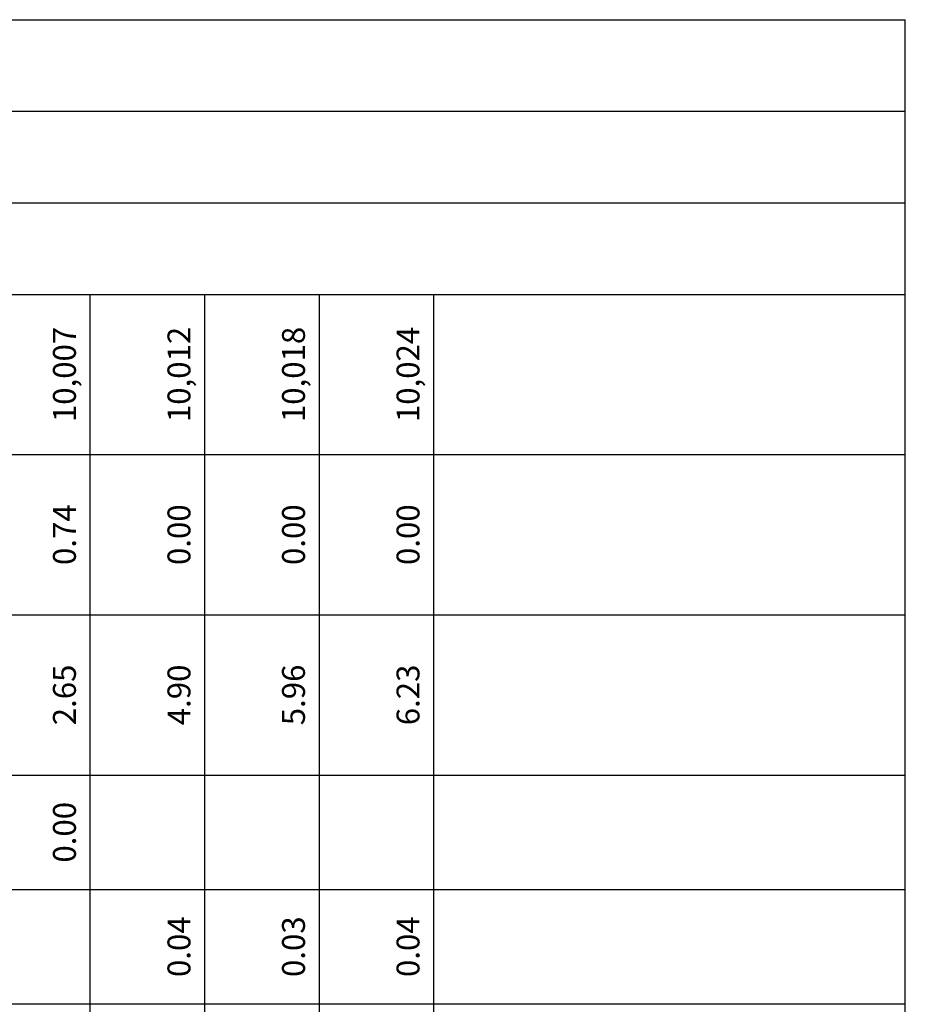
# Model space of a CAD drawing. Units: millimetres. Extents: x 936 to 1944, y 759 to 1133.
# Drawn here: x 1293 to 1370, y 840 to 926 of the extents above; entities that cross this region are included whole.
import ezdxf
from ezdxf.enums import TextEntityAlignment as Align

# ---------------------------------------------------------------- set-up
doc = ezdxf.new("R2010")
doc.units = ezdxf.units.MM
doc.layers.add('CVL_PERF_CUAD', color=1, linetype='Continuous')
doc.layers.add('CVL_PERF_TX', color=2, linetype='Continuous')
doc.styles.add('MONOTXT4', font='MONOTXT4.shx')

msp = doc.modelspace()

# ---------------------------------------------------------------- linework, layer by layer
at = {"layer": 'CVL_PERF_CUAD', "color": 1, "linetype": 'Continuous'}
for p, q in [((1151.134, 925.98), (1370.294, 925.98)), ((1370.294, 807.98), (1370.294, 925.98)), ((1151.134, 917.98), (1370.294, 917.98)), ((1151.134, 909.98), (1370.294, 909.98)), ((1151.134, 901.98), (1370.294, 901.98)), ((1151.134, 887.98), (1370.294, 887.98)), ((1159.134, 873.98), (1370.294, 873.98)), ((1151.134, 859.98), (1370.294, 859.98)), ((1159.134, 849.98), (1370.294, 849.98)), ((1151.134, 839.98), (1370.294, 839.98))]:
    msp.add_line(p, q, dxfattribs=at)
at = {"layer": 'CVL_PERF_CUAD', "color": 6, "linetype": 'Continuous'}
for p, q in [((1299.134, 804.98), (1299.134, 901.98)), ((1309.134, 804.98), (1309.134, 901.98)), ((1319.134, 804.98), (1319.134, 901.98)), ((1329.134, 804.98), (1329.134, 901.98))]:
    msp.add_line(p, q, dxfattribs=at)

# ---------------------------------------------------------------- texts
at = {"layer": 'CVL_PERF_TX', "color": 2, "style": 'MONOTXT4'}
for s, p in [('10,007', (1297.134, 894.98)), ('10,012', (1307.134, 894.98)), ('10,018', (1317.134, 894.98)), ('10,024', (1327.134, 894.98)), ('0.74', (1297.134, 880.98)), ('0.00', (1307.134, 880.98)), ('0.00', (1317.134, 880.98)), ('0.00', (1327.134, 880.98)), ('2.65', (1297.134, 866.98)), ('4.90', (1307.134, 866.98)), ('5.96', (1317.134, 866.98)), ('6.23', (1327.134, 866.98)), ('0.00', (1297.134, 854.98)), ('0.04', (1307.134, 844.98)), ('0.03', (1317.134, 844.98)), ('0.04', (1327.134, 844.98))]:
    msp.add_text(s, height=2, rotation=90, dxfattribs=at).set_placement(p, align=Align.MIDDLE)

doc.saveas('drawing.dxf')
